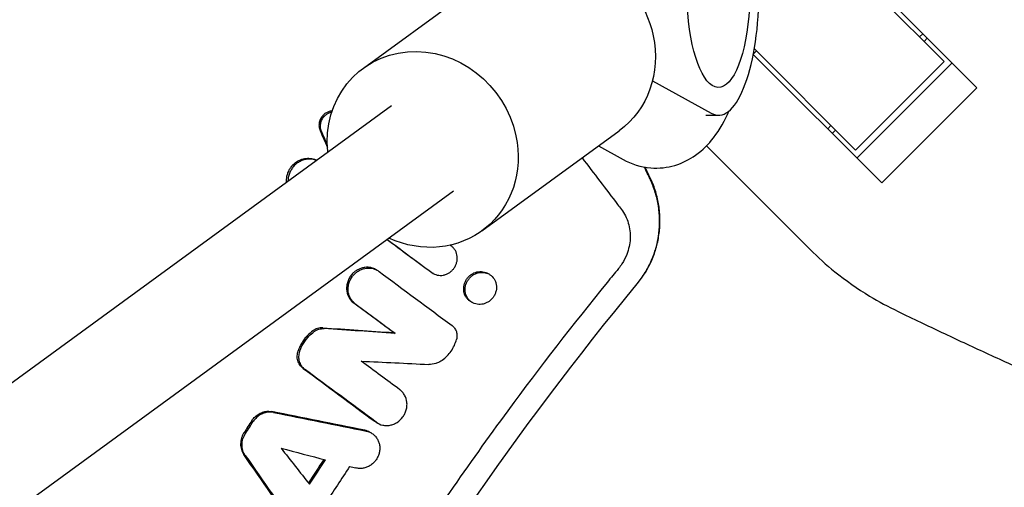
# Model space of a CAD drawing. Units: millimetres. Extents: x -1454 to 1454, y -4706 to 4706.
# Drawn here: x -474 to -325, y 283 to 354 of the extents above; entities that cross this region are included whole.
import ezdxf

# ---------------------------------------------------------------- set-up
doc = ezdxf.new("R2010")
doc.units = ezdxf.units.MM
doc.header["$LTSCALE"] = 20
doc.layers.add('2d', color=230, linetype='Continuous')

msp = doc.modelspace()

# ---------------------------------------------------------------- linework, layer by layer
at = {"layer": '2d'}
for p, q in [((-353.53, 366.96), (-334.23, 347.67)), ((-351.59, 366.02), (-329.26, 343.68)), ((-422.25, 346.66), (-401.43, 361.83)), ((-337.93, 351.37), (-337.44, 351.86)), ((-337.26, 350.69), (-336.76, 351.19)), ((-362.99, 349.56), (-347.67, 334.23)), ((-343.68, 329.26), (-363.15, 348.72)), ((-363.13, 348.8), (-362.68, 349.25)), ((-347.67, 334.23), (-334.23, 347.67)), ((-333.01, 347.44), (-347.44, 333.01)), ((-378.42, 344.73), (-369.52, 339.8)), ((-329.26, 343.68), (-343.68, 329.26)), ((-866, 14.42), (-418, 340.99)), ((-370.32, 339.5), (-368.43, 339.5)), ((-351.86, 337.44), (-351.37, 337.93)), ((-404.29, 322), (-383.47, 337.17)), ((-351.19, 336.76), (-350.69, 337.26)), ((-386.61, 334.88), (-382.86, 332.8)), ((-360.8, 325.42), (-370.24, 334.86)), ((-378.71, 329.87), (-379.53, 331.63)), ((-856.35, 1.66), (-408.58, 328.06)), ((-360.8, 325.42), (-354.53, 319.15)), ((-420.18, 316.01), (-420.39, 316.14)), ((-411.66, 315.51), (-411.88, 315.64)), ((-403.22, 315.44), (-403.42, 315.55)), ((-403.21, 315.43), (-403.21, 315.43)), ((-405.72, 311.11), (-405.94, 311.24)), ((-417.45, 306.45), (-417.67, 306.57)), ((-420.06, 292.82), (-420.27, 292.95)), ((-421.1, 291.38), (-421.32, 291.5))]:
    msp.add_line(p, q, dxfattribs=at)
at = {"layer": '2d', "extrusion": (0, 0, -1)}
for centre, major_axis, ratio, start_param, end_param in [((-368.43, 358.5), (0, -14.77), 0.32421, -1.477535, 4.144584), ((-392.45, 349.5), (-8.98, 12.33), 0.920655, 0, 2.022067), ((-392.45, 349.5), (8.98, -12.33), 0.920655, -1.119525, 0), ((-413.27, 334.33), (-8.98, 12.33), 0.920655, -1.006178, 2.022067), ((-413.27, 334.33), (8.98, -12.33), 0.920655, -1.119525, 1.03085)]:
    msp.add_ellipse(centre, major_axis=major_axis, ratio=ratio, start_param=start_param, end_param=end_param, dxfattribs=at)
at = {"layer": '2d'}
msp.add_ellipse((-368.43, 358.5), major_axis=(0, -19), ratio=0.32421, start_param=-0.177772, end_param=1.515964, dxfattribs=at)
for points, knots in [([(-535.57, 308.31), (-533.81, 311.37), (-532.02, 314.42), (-525.45, 325.4), (-520.52, 333.23), (-512.85, 344.82), (-510.25, 348.66), (-504.96, 356.28), (-502.27, 360.05), (-488.64, 378.77), (-477.08, 393.24), (-464.86, 407.19)], [0.3230517, 0.3230517, 0.3230517, 0.3230517, 0.3336586, 0.3336586, 0.3614634, 0.3614634, 0.3753659, 0.3753659, 0.3892683, 0.3892683, 0.4448781, 0.4448781, 0.4448781, 0.4448781]), ([(-428.37, 339.5), (-428.45, 339.43), (-428.51, 339.35), (-428.64, 339.18), (-428.7, 339.08), (-428.85, 338.8), (-428.92, 338.6), (-429, 338.19), (-429.01, 337.99), (-428.97, 337.58), (-428.92, 337.38), (-428.84, 337.2)], [0.004409965, 0.004409965, 0.004409965, 0.004409965, 0.004727233, 0.004727233, 0.005044502, 0.005044502, 0.005679039, 0.005679039, 0.006313576, 0.006313576, 0.006948114, 0.006948114, 0.006948114, 0.006948114]), ([(-428.63, 337.08), (-428.7, 337.26), (-428.76, 337.46), (-428.8, 337.86), (-428.78, 338.08), (-428.7, 338.48), (-428.63, 338.68), (-428.48, 338.96), (-428.42, 339.05), (-428.3, 339.23), (-428.23, 339.31), (-428.16, 339.38)], [0.001807046, 0.001807046, 0.001807046, 0.001807046, 0.002441219, 0.002441219, 0.003075391, 0.003075391, 0.003709563, 0.003709563, 0.004026649, 0.004026649, 0.004343736, 0.004343736, 0.004343736, 0.004343736]), ([(-426.99, 340.15), (-427.02, 340.15), (-427.06, 340.15), (-427.25, 340.13), (-427.4, 340.09), (-427.71, 339.98), (-427.85, 339.91), (-428.13, 339.73), (-428.26, 339.62), (-428.37, 339.5)], [0.002823877, 0.002823877, 0.002823877, 0.002823877, 0.002931552, 0.002931552, 0.003424356, 0.003424356, 0.00391716, 0.00391716, 0.004409965, 0.004409965, 0.004409965, 0.004409965]), ([(-428.16, 339.38), (-428.04, 339.5), (-427.91, 339.61), (-427.64, 339.79), (-427.49, 339.86), (-427.24, 339.95), (-427.14, 339.98), (-427.04, 340)], [0.004343736, 0.004343736, 0.004343736, 0.004343736, 0.004836793, 0.004836793, 0.00532985, 0.00532985, 0.005650539, 0.005650539, 0.005650539, 0.005650539]), ([(-382.86, 332.8), (-381.68, 332.15), (-380.23, 331.65), (-377.45, 331.43), (-376.18, 331.58), (-373.84, 332.27), (-372.79, 332.82), (-370.76, 334.25), (-369.9, 335.16), (-368.17, 337.39), (-367.45, 338.74), (-366.84, 340.14)], [2.9639043, 2.9639043, 2.9639043, 2.9639043, 3.1159922, 3.1159922, 3.2367314, 3.2367314, 3.3658638, 3.3658638, 3.5378678, 3.5378678, 3.785959, 3.785959, 3.785959, 3.785959]), ([(-432.95, 331.99), (-432.74, 332.21), (-432.5, 332.4), (-431.97, 332.71), (-431.69, 332.82), (-431.26, 332.94), (-431.11, 332.96), (-430.82, 332.99), (-430.67, 333), (-430.38, 332.99), (-430.23, 332.97), (-429.95, 332.91), (-429.81, 332.88), (-429.67, 332.83)], [0.004494346, 0.004494346, 0.004494346, 0.004494346, 0.00541498, 0.00541498, 0.006335614, 0.006335614, 0.006795931, 0.006795931, 0.007256248, 0.007256248, 0.007716565, 0.007716565, 0.008176882, 0.008176882, 0.008176882, 0.008176882]), ([(-433.91, 329.39), (-433.91, 329.41), (-433.91, 329.43), (-433.92, 329.63), (-433.92, 329.81), (-433.88, 330.18), (-433.84, 330.36), (-433.74, 330.72), (-433.67, 330.89), (-433.51, 331.23), (-433.42, 331.4), (-433.2, 331.7), (-433.08, 331.85), (-432.95, 331.99)], [0.001624986, 0.001624986, 0.001624986, 0.001624986, 0.001685711, 0.001685711, 0.002247438, 0.002247438, 0.002809165, 0.002809165, 0.003370892, 0.003370892, 0.003932619, 0.003932619, 0.004494346, 0.004494346, 0.004494346, 0.004494346]), ([(-432.74, 331.87), (-432.88, 331.72), (-433.01, 331.55), (-433.25, 331.2), (-433.35, 331.02), (-433.51, 330.64), (-433.58, 330.44), (-433.67, 330.03), (-433.69, 329.83), (-433.7, 329.6), (-433.7, 329.57), (-433.7, 329.54)], [0.015467335, 0.015467335, 0.015467335, 0.015467335, 0.016092855, 0.016092855, 0.016718374, 0.016718374, 0.017343893, 0.017343893, 0.017969412, 0.017969412, 0.018059841, 0.018059841, 0.018059841, 0.018059841]), ([(-429.39, 332.68), (-429.39, 332.68), (-429.39, 332.68), (-429.58, 332.75), (-429.77, 332.81), (-430.15, 332.87), (-430.35, 332.88), (-430.75, 332.86), (-430.95, 332.83), (-431.34, 332.74), (-431.54, 332.67), (-431.91, 332.5), (-432.09, 332.4), (-432.43, 332.15), (-432.59, 332.02), (-432.74, 331.87)], [0.011709217, 0.011709217, 0.011709217, 0.011709217, 0.011712501, 0.011712501, 0.012338307, 0.012338307, 0.012964113, 0.012964113, 0.013589918, 0.013589918, 0.014215724, 0.014215724, 0.01484153, 0.01484153, 0.015467335, 0.015467335, 0.015467335, 0.015467335]), ([(-380.73, 313.99), (-379.83, 315.08), (-379.1, 316.28), (-378.4, 317.89), (-378.27, 318.22), (-378.03, 318.89), (-377.93, 319.23), (-377.65, 320.25), (-377.51, 320.93), (-377.38, 321.97), (-377.34, 322.32), (-377.3, 323.03), (-377.3, 323.38), (-377.31, 324.45), (-377.43, 325.84), (-377.74, 327.21), (-378.05, 328.23), (-378.16, 328.56), (-378.42, 329.23), (-378.56, 329.55), (-378.71, 329.87)], [0, 0, 0, 0, 0.00419956, 0.00419956, 0.00524944, 0.00524944, 0.00629933, 0.00629933, 0.00839911, 0.00839911, 0.009449, 0.009449, 0.01049889, 0.01049889, 0.01259867, 0.01469845, 0.01469845, 0.01574833, 0.01574833, 0.01679822, 0.01679822, 0.01679822, 0.01679822]), ([(-378.19, 318.51), (-377.84, 319.52), (-377.6, 320.55), (-377.3, 322.99), (-377.32, 324.4), (-377.65, 326.46), (-377.8, 327.13), (-378.21, 328.46), (-378.46, 329.1), (-378.75, 329.73)], [0.00528304, 0.00528304, 0.00528304, 0.00528304, 0.00847856, 0.00847856, 0.01271784, 0.01271784, 0.01483748, 0.01483748, 0.01695712, 0.01695712, 0.01695712, 0.01695712]), ([(-383.15, 325.24), (-382.68, 324.62), (-382.33, 323.93), (-381.87, 322.41), (-381.78, 321.62), (-381.86, 319.99), (-382.03, 319.19), (-382.53, 317.91), (-382.77, 317.44), (-383.06, 316.99)], [0, 0, 0, 0, 0.00249333, 0.00249333, 0.004986659, 0.004986659, 0.007479989, 0.007479989, 0.009076385, 0.009076385, 0.009076385, 0.009076385]), ([(-411.89, 315.66), (-411.65, 315.48), (-411.36, 315.36), (-410.92, 315.26), (-410.76, 315.24), (-410.45, 315.24), (-410.3, 315.25), (-409.99, 315.31), (-409.84, 315.36), (-409.54, 315.48), (-409.4, 315.55), (-409.12, 315.72), (-409, 315.83), (-408.76, 316.05), (-408.65, 316.17), (-408.46, 316.43), (-408.37, 316.57), (-408.23, 316.87), (-408.17, 317.02), (-408.08, 317.33), (-408.06, 317.49), (-408.03, 317.81), (-408.03, 317.96), (-408.08, 318.43), (-408.18, 318.73), (-408.4, 319.13), (-408.49, 319.25), (-408.69, 319.48), (-408.8, 319.58), (-408.92, 319.67)], [0.001224888, 0.001224888, 0.001224888, 0.001224888, 0.002200182, 0.002200182, 0.00268783, 0.00268783, 0.003175477, 0.003175477, 0.003663124, 0.003663124, 0.004150771, 0.004150771, 0.004638418, 0.004638418, 0.005126065, 0.005126065, 0.005613713, 0.005613713, 0.00610136, 0.00610136, 0.006589007, 0.006589007, 0.007076654, 0.007076654, 0.008051948, 0.008051948, 0.008539596, 0.008539596, 0.009027243, 0.009027243, 0.009027243, 0.009027243]), ([(-380.77, 313.94), (-380.32, 314.48), (-379.91, 315.06), (-379.17, 316.27), (-378.85, 316.9), (-378.43, 317.86), (-378.31, 318.19), (-378.19, 318.51)], [0, 0, 0, 0, 0.00211964, 0.00211964, 0.00423928, 0.00423928, 0.005283045, 0.005283045, 0.005283045, 0.005283045]), ([(-354.53, 319.15), (-353.36, 317.98), (-352.11, 316.86), (-349.13, 314.47), (-347.37, 313.24), (-344.13, 311.27), (-342.69, 310.49), (-341.2, 309.78)], [15.919502, 15.919502, 15.919502, 15.919502, 21.749816, 21.749816, 28.999755, 28.999755, 34.403507, 34.403507, 34.403507, 34.403507]), ([(-423.9, 315.51), (-424.05, 315.35), (-424.18, 315.18), (-424.42, 314.82), (-424.52, 314.62), (-424.67, 314.21), (-424.73, 314.01), (-424.8, 313.59), (-424.82, 313.37), (-424.79, 312.74), (-424.68, 312.33), (-424.41, 311.79), (-424.29, 311.62), (-424.03, 311.31), (-423.88, 311.17), (-423.72, 311.05)], [0.006987095, 0.006987095, 0.006987095, 0.006987095, 0.007637528, 0.007637528, 0.008287961, 0.008287961, 0.008938394, 0.008938394, 0.009588827, 0.009588827, 0.010889693, 0.010889693, 0.011540126, 0.011540126, 0.012190559, 0.012190559, 0.012190559, 0.012190559]), ([(-423.51, 310.93), (-423.67, 311.05), (-423.81, 311.19), (-424.08, 311.5), (-424.19, 311.67), (-424.37, 312.03), (-424.45, 312.22), (-424.55, 312.62), (-424.58, 312.83), (-424.6, 313.25), (-424.58, 313.47), (-424.51, 313.89), (-424.46, 314.1), (-424.3, 314.5), (-424.2, 314.69), (-423.97, 315.06), (-423.83, 315.23), (-423.68, 315.39)], [0.001342491, 0.001342491, 0.001342491, 0.001342491, 0.001993024, 0.001993024, 0.002643558, 0.002643558, 0.003294092, 0.003294092, 0.003944625, 0.003944625, 0.004595159, 0.004595159, 0.005245693, 0.005245693, 0.005896226, 0.005896226, 0.00654676, 0.00654676, 0.00654676, 0.00654676]), ([(-420.39, 316.14), (-420.44, 316.16), (-420.49, 316.19), (-420.7, 316.29), (-420.85, 316.34), (-421.18, 316.43), (-421.35, 316.45), (-421.69, 316.48), (-421.86, 316.47), (-422.2, 316.43), (-422.38, 316.4), (-422.71, 316.29), (-422.87, 316.23), (-423.19, 316.07), (-423.35, 315.97), (-423.63, 315.76), (-423.77, 315.64), (-423.9, 315.51)], [0.003022433, 0.003022433, 0.003022433, 0.003022433, 0.003205833, 0.003205833, 0.003746013, 0.003746013, 0.004286194, 0.004286194, 0.004826374, 0.004826374, 0.005366554, 0.005366554, 0.005906735, 0.005906735, 0.006446915, 0.006446915, 0.006987095, 0.006987095, 0.006987095, 0.006987095]), ([(-423.68, 315.39), (-423.55, 315.52), (-423.42, 315.64), (-423.13, 315.85), (-422.97, 315.95), (-422.5, 316.19), (-422.16, 316.29), (-421.47, 316.37), (-421.12, 316.35), (-420.64, 316.22), (-420.48, 316.16), (-420.17, 316.02), (-420.03, 315.93), (-419.9, 315.84)], [0.00654676, 0.00654676, 0.00654676, 0.00654676, 0.007087, 0.007087, 0.007627239, 0.007627239, 0.008707718, 0.008707718, 0.009788197, 0.009788197, 0.010328436, 0.010328436, 0.010868676, 0.010868676, 0.010868676, 0.010868676]), ([(-407.06, 313.26), (-407.06, 313.27), (-407.06, 313.28), (-407.05, 313.61), (-406.98, 313.93), (-406.78, 314.38), (-406.71, 314.52), (-406.52, 314.79), (-406.42, 314.92), (-406.31, 315.04)], [0.015538501, 0.015538501, 0.015538501, 0.015538501, 0.015567626, 0.015567626, 0.016545499, 0.016545499, 0.017034435, 0.017034435, 0.017523371, 0.017523371, 0.017523371, 0.017523371]), ([(-406.84, 313.14), (-406.85, 312.99), (-406.84, 312.84), (-406.79, 312.54), (-406.75, 312.39), (-406.64, 312.1), (-406.57, 311.96), (-406.41, 311.71), (-406.31, 311.59), (-406.1, 311.37), (-405.98, 311.28), (-405.73, 311.11), (-405.59, 311.04), (-405.17, 310.88), (-404.86, 310.83), (-404.4, 310.85), (-404.24, 310.87), (-403.93, 310.94), (-403.78, 311), (-403.49, 311.13), (-403.35, 311.21), (-403.08, 311.4), (-402.96, 311.51), (-402.84, 311.63), (-402.73, 311.74), (-402.63, 311.87), (-402.44, 312.14), (-402.37, 312.29), (-402.24, 312.59), (-402.19, 312.74), (-402.12, 313.06), (-402.09, 313.22), (-402.08, 313.53), (-402.09, 313.69), (-402.14, 314), (-402.18, 314.15), (-402.35, 314.58), (-402.51, 314.85), (-402.83, 315.17), (-402.95, 315.27), (-403.2, 315.43), (-403.33, 315.5), (-403.62, 315.61), (-403.77, 315.65), (-404.07, 315.7), (-404.22, 315.71), (-404.69, 315.69), (-405, 315.62), (-405.44, 315.41), (-405.58, 315.33), (-405.85, 315.14), (-405.97, 315.04), (-406.09, 314.92), (-406.2, 314.8), (-406.3, 314.68), (-406.49, 314.4), (-406.57, 314.26), (-406.76, 313.81), (-406.83, 313.49), (-406.84, 313.16), (-406.84, 313.15), (-406.84, 313.14)], [0.00000574, 0.00000574, 0.00000574, 0.00000574, 0.00046707, 0.00046707, 0.00095611, 0.00095611, 0.00144515, 0.00144515, 0.0019342, 0.0019342, 0.00242324, 0.00242324, 0.00291228, 0.00291228, 0.00389036, 0.00389036, 0.00437941, 0.00437941, 0.00486845, 0.00486845, 0.00535749, 0.00535749, 0.00584653, 0.00584653, 0.00584653, 0.00633564, 0.00633564, 0.00682475, 0.00682475, 0.00731386, 0.00731386, 0.00780298, 0.00780298, 0.00829209, 0.00829209, 0.0087812, 0.0087812, 0.00975942, 0.00975942, 0.01024853, 0.01024853, 0.01073764, 0.01073764, 0.01122675, 0.01122675, 0.01171586, 0.01171586, 0.01269408, 0.01269408, 0.01318319, 0.01318319, 0.01367231, 0.01367231, 0.01367231, 0.01416135, 0.01416135, 0.01465039, 0.01465039, 0.01562847, 0.01562847, 0.01565619, 0.01565619, 0.01565619, 0.01565619]), ([(-406.31, 315.04), (-406.19, 315.16), (-406.07, 315.26), (-405.8, 315.45), (-405.66, 315.54), (-405.22, 315.74), (-404.91, 315.81), (-404.59, 315.83), (-404.58, 315.83), (-404.57, 315.83)], [0.00187212, 0.00187212, 0.00187212, 0.00187212, 0.002361387, 0.002361387, 0.002850654, 0.002850654, 0.003829188, 0.003829188, 0.003862854, 0.003862854, 0.003862854, 0.003862854]), ([(-404.57, 315.83), (-404.42, 315.83), (-404.28, 315.82), (-403.98, 315.77), (-403.84, 315.73), (-403.6, 315.64), (-403.51, 315.6), (-403.42, 315.55)], [0.003862854, 0.003862854, 0.003862854, 0.003862854, 0.004318455, 0.004318455, 0.004807722, 0.004807722, 0.0051289, 0.0051289, 0.0051289, 0.0051289]), ([(-405.94, 311.24), (-405.99, 311.26), (-406.03, 311.29), (-406.2, 311.4), (-406.32, 311.49), (-406.53, 311.71), (-406.62, 311.83), (-406.79, 312.08), (-406.86, 312.22), (-406.94, 312.43), (-406.96, 312.5), (-406.98, 312.57)], [0.012956436, 0.012956436, 0.012956436, 0.012956436, 0.013122945, 0.013122945, 0.013611881, 0.013611881, 0.014100818, 0.014100818, 0.014589754, 0.014589754, 0.014813675, 0.014813675, 0.014813675, 0.014813675]), ([(-341.2, 309.78), (-340.1, 309.24), (-338.96, 308.7), (-335.67, 307.13), (-333.47, 306.09), (-329.01, 304.02), (-326.75, 302.98), (-323.19, 301.37), (-321.86, 300.77), (-320.55, 300.19)], [3.430406, 3.430406, 3.430406, 3.430406, 7.467226, 7.467226, 14.934453, 14.934453, 22.401679, 22.401679, 26.90205, 26.90205, 26.90205, 26.90205]), ([(-408.83, 307.65), (-408.67, 307.53), (-408.54, 307.4), (-408.32, 307.08), (-408.23, 306.91), (-408.11, 306.53), (-408.08, 306.34), (-408.07, 305.93), (-408.09, 305.73), (-408.15, 305.54)], [0.000265223, 0.000265223, 0.000265223, 0.000265223, 0.000884012, 0.000884012, 0.001502802, 0.001502802, 0.002121592, 0.002121592, 0.002740381, 0.002740381, 0.002740381, 0.002740381]), ([(-430.73, 306.15), (-430.89, 305.98), (-431.04, 305.81), (-431.32, 305.44), (-431.45, 305.25), (-431.69, 304.86), (-431.8, 304.66), (-432, 304.25), (-432.08, 304.03), (-432.16, 303.82)], [0.001457922, 0.001457922, 0.001457922, 0.001457922, 0.002142767, 0.002142767, 0.002827611, 0.002827611, 0.003512456, 0.003512456, 0.0041973, 0.0041973, 0.0041973, 0.0041973]), ([(-428.43, 307.3), (-428.56, 307.31), (-428.69, 307.31), (-428.95, 307.28), (-429.09, 307.25), (-429.35, 307.17), (-429.47, 307.12), (-429.72, 307), (-429.83, 306.92), (-429.95, 306.84)], [0.000863104, 0.000863104, 0.000863104, 0.000863104, 0.001280031, 0.001280031, 0.001696959, 0.001696959, 0.002113886, 0.002113886, 0.002530813, 0.002530813, 0.002530813, 0.002530813]), ([(-429.73, 306.72), (-429.62, 306.8), (-429.5, 306.87), (-429.26, 307), (-429.13, 307.05), (-428.87, 307.13), (-428.74, 307.15), (-428.48, 307.19), (-428.34, 307.19), (-428.21, 307.18)], [0.000068152, 0.000068152, 0.000068152, 0.000068152, 0.000485206, 0.000485206, 0.000902259, 0.000902259, 0.001319313, 0.001319313, 0.001736366, 0.001736366, 0.001736366, 0.001736366]), ([(-431.94, 303.7), (-431.79, 304.13), (-431.6, 304.54), (-431.24, 305.13), (-431.11, 305.32), (-430.82, 305.69), (-430.67, 305.86), (-430.52, 306.03)], [0.000075224, 0.000075224, 0.000075224, 0.000075224, 0.001446904, 0.001446904, 0.002132743, 0.002132743, 0.002818583, 0.002818583, 0.002818583, 0.002818583]), ([(-410.3, 302.39), (-410.04, 302.58), (-409.8, 302.8), (-409.35, 303.26), (-409.14, 303.51), (-408.77, 304.05), (-408.61, 304.33), (-408.34, 304.92), (-408.23, 305.22), (-408.15, 305.54)], [0.000068685, 0.000068685, 0.000068685, 0.000068685, 0.00103721, 0.00103721, 0.002005735, 0.002005735, 0.002974261, 0.002974261, 0.003942786, 0.003942786, 0.003942786, 0.003942786]), ([(-431.41, 301.16), (-431.5, 301.23), (-431.59, 301.3), (-431.76, 301.48), (-431.84, 301.57), (-431.97, 301.77), (-432.03, 301.87), (-432.13, 302.09), (-432.18, 302.21), (-432.24, 302.45), (-432.27, 302.57), (-432.3, 302.82), (-432.3, 302.94), (-432.29, 303.32), (-432.24, 303.57), (-432.16, 303.82)], [0.00198545, 0.00198545, 0.00198545, 0.00198545, 0.002371802, 0.002371802, 0.002758154, 0.002758154, 0.003144505, 0.003144505, 0.003530857, 0.003530857, 0.003917209, 0.003917209, 0.004303561, 0.004303561, 0.005076265, 0.005076265, 0.005076265, 0.005076265]), ([(-431.94, 303.7), (-432.02, 303.45), (-432.07, 303.2), (-432.09, 302.82), (-432.08, 302.7), (-432.05, 302.45), (-432.03, 302.33), (-431.96, 302.09), (-431.92, 301.98), (-431.82, 301.76), (-431.76, 301.65), (-431.62, 301.45), (-431.54, 301.36), (-431.38, 301.19), (-431.29, 301.11), (-431.19, 301.03)], [0.00036822, 0.00036822, 0.00036822, 0.00036822, 0.001140791, 0.001140791, 0.001527076, 0.001527076, 0.001913361, 0.001913361, 0.002299646, 0.002299646, 0.002685931, 0.002685931, 0.003072216, 0.003072216, 0.003458502, 0.003458502, 0.003458502, 0.003458502]), ([(-410.3, 302.39), (-410.45, 302.28), (-410.61, 302.18), (-410.94, 302.01), (-411.12, 301.94), (-411.64, 301.78), (-412.01, 301.73), (-412.37, 301.75)], [0.000432607, 0.000432607, 0.000432607, 0.000432607, 0.000998584, 0.000998584, 0.001564561, 0.001564561, 0.002696515, 0.002696515, 0.002696515, 0.002696515]), ([(-420.33, 293), (-420.04, 292.79), (-419.7, 292.63), (-419.15, 292.51), (-418.97, 292.49), (-418.59, 292.49), (-418.4, 292.51), (-418.03, 292.58), (-417.84, 292.63), (-417.48, 292.78), (-417.31, 292.87), (-416.81, 293.19), (-416.52, 293.47), (-416.16, 293.96), (-416.06, 294.13), (-415.89, 294.48), (-415.82, 294.67), (-415.71, 295.05), (-415.68, 295.25), (-415.65, 295.63), (-415.65, 295.83), (-415.72, 296.4), (-415.83, 296.77), (-416.11, 297.25), (-416.22, 297.41), (-416.46, 297.68), (-416.6, 297.81), (-416.74, 297.92)], [0.001469559, 0.001469559, 0.001469559, 0.001469559, 0.002660179, 0.002660179, 0.003255489, 0.003255489, 0.003850799, 0.003850799, 0.004446108, 0.004446108, 0.005041418, 0.005041418, 0.006232038, 0.006232038, 0.006827347, 0.006827347, 0.007422657, 0.007422657, 0.008017967, 0.008017967, 0.008613277, 0.008613277, 0.009803896, 0.009803896, 0.010399206, 0.010399206, 0.010994516, 0.010994516, 0.010994516, 0.010994516]), ([(-400.38, 294.73), (-403.38, 290.65), (-414.56, 274.98), (-439.98, 234.55), (-470.01, 169.51), (-488.48, 100.02), (-495.92, 43.06), (-497.16, 14.35), (-497.16, 0)], [0.0803642, 0.0803642, 0.0803642, 0.0803642, 0.125, 0.25, 0.5, 0.75, 0.875, 1, 1, 1, 1]), ([(-438.82, 293.69), (-438.64, 293.88), (-438.44, 294.04), (-438.02, 294.31), (-437.79, 294.42), (-437.33, 294.58), (-437.09, 294.63), (-436.6, 294.66), (-436.36, 294.64), (-436.13, 294.6)], [0.000765559, 0.000765559, 0.000765559, 0.000765559, 0.001526509, 0.001526509, 0.002287459, 0.002287459, 0.003048408, 0.003048408, 0.003809358, 0.003809358, 0.003809358, 0.003809358]), ([(-435.91, 294.48), (-436.15, 294.52), (-436.38, 294.54), (-436.75, 294.51), (-436.87, 294.5), (-437.11, 294.45), (-437.23, 294.42), (-437.58, 294.3), (-437.81, 294.19), (-438.23, 293.92), (-438.42, 293.76), (-438.6, 293.57)], [0.001070197, 0.001070197, 0.001070197, 0.001070197, 0.001831114, 0.001831114, 0.002211573, 0.002211573, 0.002592031, 0.002592031, 0.003352949, 0.003352949, 0.004113866, 0.004113866, 0.004113866, 0.004113866]), ([(-440.36, 291.43), (-440.45, 291.3), (-440.52, 291.17), (-440.65, 290.89), (-440.7, 290.75), (-440.79, 290.46), (-440.83, 290.32), (-440.87, 290.02), (-440.88, 289.87), (-440.89, 289.57), (-440.88, 289.43), (-440.84, 289.14), (-440.8, 288.99), (-440.68, 288.58), (-440.55, 288.32), (-440.39, 288.08)], [0.000450761, 0.000450761, 0.000450761, 0.000450761, 0.00090517, 0.00090517, 0.00135958, 0.00135958, 0.00181399, 0.00181399, 0.002268399, 0.002268399, 0.002722809, 0.002722809, 0.003177218, 0.003177218, 0.004086037, 0.004086037, 0.004086037, 0.004086037]), ([(-440.17, 287.96), (-440.34, 288.19), (-440.46, 288.46), (-440.59, 288.87), (-440.62, 289.01), (-440.66, 289.3), (-440.67, 289.45), (-440.67, 289.75), (-440.66, 289.9), (-440.61, 290.19), (-440.58, 290.34), (-440.44, 290.77), (-440.31, 291.05), (-440.15, 291.31)], [0.001544118, 0.001544118, 0.001544118, 0.001544118, 0.002452722, 0.002452722, 0.002907024, 0.002907024, 0.003361326, 0.003361326, 0.003815628, 0.003815628, 0.00426993, 0.00426993, 0.005178534, 0.005178534, 0.005178534, 0.005178534]), ([(-421.83, 291.65), (-421.66, 291.61), (-421.48, 291.56), (-421.15, 291.42), (-421, 291.33), (-420.71, 291.12), (-420.57, 290.99), (-420.33, 290.73), (-420.23, 290.58), (-420.05, 290.26), (-419.97, 290.09), (-419.86, 289.74), (-419.82, 289.56), (-419.78, 289.18), (-419.78, 288.99), (-419.81, 288.62), (-419.84, 288.42), (-419.95, 288.05), (-420.02, 287.87), (-420.19, 287.52), (-420.29, 287.35), (-420.53, 287.04), (-420.66, 286.9), (-420.94, 286.64), (-421.1, 286.52), (-421.42, 286.32), (-421.6, 286.23), (-421.95, 286.1), (-422.13, 286.05), (-422.5, 285.99), (-422.69, 285.98), (-423.05, 285.99), (-423.23, 286.02), (-423.41, 286.07)], [0.000558821, 0.000558821, 0.000558821, 0.000558821, 0.001140408, 0.001140408, 0.001721994, 0.001721994, 0.00230358, 0.00230358, 0.002885166, 0.002885166, 0.003466752, 0.003466752, 0.004048338, 0.004048338, 0.004629924, 0.004629924, 0.005211511, 0.005211511, 0.005793097, 0.005793097, 0.006374683, 0.006374683, 0.006956269, 0.006956269, 0.007537855, 0.007537855, 0.008119441, 0.008119441, 0.008701027, 0.008701027, 0.009282614, 0.009282614, 0.0098642, 0.0098642, 0.0098642, 0.0098642])]:
    msp.add_open_spline(points, degree=3, knots=knots, dxfattribs=at)
for points in [[(-428.84, 337.2), (-428.53, 336.49), (-428.23, 335.79), (-427.92, 335.08)], [(-427.74, 335.04), (-428.03, 335.72), (-428.33, 336.4), (-428.63, 337.08)], [(-427.92, 335.08), (-427.85, 334.92), (-427.79, 334.77), (-427.72, 334.62)], [(-389.11, 333.06), (-387.31, 330.71), (-385.52, 328.35), (-383.72, 325.99)], [(-429.67, 332.83), (-429.57, 332.79), (-429.47, 332.75), (-429.37, 332.7)], [(-378.78, 329.79), (-379.07, 330.41), (-379.37, 331.03), (-379.66, 331.66)], [(-378.75, 329.73), (-378.76, 329.75), (-378.77, 329.77), (-378.78, 329.79)], [(-383.72, 325.99), (-383.53, 325.74), (-383.34, 325.49), (-383.15, 325.24)], [(-412.1, 315.78), (-414.31, 317.41), (-416.51, 319.04), (-418.71, 320.67)], [(-418.68, 320.69), (-416.42, 319.01), (-414.15, 317.34), (-411.89, 315.66)], [(-408.92, 319.67), (-408.99, 319.72), (-409.06, 319.77), (-409.12, 319.82)], [(-383.06, 316.99), (-383.23, 316.74), (-383.4, 316.5), (-383.6, 316.27)], [(-419.9, 315.84), (-416.21, 313.11), (-412.52, 310.38), (-408.83, 307.65)], [(-411.88, 315.64), (-411.96, 315.68), (-412.03, 315.73), (-412.1, 315.78)], [(-383.6, 316.27), (-384.17, 315.57), (-384.74, 314.88), (-385.31, 314.18)], [(-493.5, 0), (-493.5, 28.21), (-488.65, 84.64), (-466.99, 166.96), (-431.43, 244.63), (-398.99, 291.84), (-380.77, 313.94)], [(-385.31, 314.18), (-390.49, 307.83), (-395.51, 301.34), (-400.38, 294.73)], [(-406.98, 312.57), (-407.04, 312.79), (-407.07, 313.02), (-407.06, 313.26)], [(-417.67, 306.57), (-419.69, 308.07), (-421.7, 309.56), (-423.72, 311.05)], [(-423.51, 310.93), (-421.49, 309.44), (-419.47, 307.95), (-417.45, 306.45)], [(-405.83, 311.18), (-405.83, 311.18), (-405.83, 311.18), (-405.83, 311.18)], [(-429.95, 306.84), (-430.23, 306.63), (-430.49, 306.4), (-430.73, 306.15)], [(-430.52, 306.03), (-430.27, 306.28), (-430.01, 306.51), (-429.73, 306.72)], [(-428.43, 307.3), (-424.84, 307.06), (-421.25, 306.82), (-417.67, 306.57)], [(-417.45, 306.45), (-421.04, 306.7), (-424.62, 306.94), (-428.21, 307.18)], [(-416.74, 297.92), (-418.69, 299.36), (-420.65, 300.8), (-422.6, 302.25)], [(-422.6, 302.25), (-419.19, 302.08), (-415.78, 301.92), (-412.37, 301.75)], [(-431.41, 301.16), (-427.79, 298.48), (-424.17, 295.8), (-420.55, 293.13)], [(-420.33, 293), (-423.95, 295.68), (-427.57, 298.36), (-431.19, 301.03)], [(-422.05, 291.77), (-426.75, 292.71), (-431.44, 293.66), (-436.13, 294.6)], [(-435.91, 294.48), (-431.22, 293.53), (-426.53, 292.59), (-421.83, 291.65)], [(-439.18, 293.23), (-439.58, 292.63), (-439.97, 292.03), (-440.36, 291.43)], [(-440.15, 291.31), (-439.75, 291.91), (-439.36, 292.51), (-438.97, 293.11)], [(-439.18, 293.23), (-439.07, 293.4), (-438.95, 293.55), (-438.82, 293.69)], [(-438.6, 293.57), (-438.74, 293.43), (-438.86, 293.28), (-438.97, 293.11)], [(-420.27, 292.95), (-420.37, 293), (-420.46, 293.06), (-420.55, 293.13)], [(-420.16, 292.89), (-420.16, 292.89), (-420.16, 292.89), (-420.16, 292.89)], [(-421.32, 291.5), (-421.54, 291.63), (-421.79, 291.72), (-422.05, 291.77)], [(-434.75, 289.06), (-432.51, 288.47), (-430.26, 287.89), (-428.02, 287.3)], [(-434.75, 289.06), (-433.32, 287.24), (-431.88, 285.41), (-430.44, 283.59)], [(-432.17, 276.3), (-434.91, 280.23), (-437.65, 284.16), (-440.39, 288.08)], [(-440.17, 287.96), (-437.44, 284.04), (-434.7, 280.11), (-431.96, 276.18)], [(-428.27, 287.36), (-429.05, 286.17), (-429.83, 284.98), (-430.6, 283.8)], [(-430.44, 283.59), (-429.63, 284.83), (-428.83, 286.06), (-428.02, 287.3)], [(-424.35, 286.31), (-425.59, 284.41), (-426.83, 282.52), (-428.07, 280.62)], [(-424.35, 286.31), (-424.03, 286.23), (-423.72, 286.15), (-423.41, 286.07)]]:
    msp.add_open_spline(points, degree=3, dxfattribs=at)
msp.add_rational_spline([(-380.77, 313.94), (-380.76, 313.95), (-380.74, 313.97), (-380.73, 313.99)], [1, 0.999999998505, 0.999999998505, 1], degree=3, dxfattribs=at)

doc.saveas('drawing.dxf')
